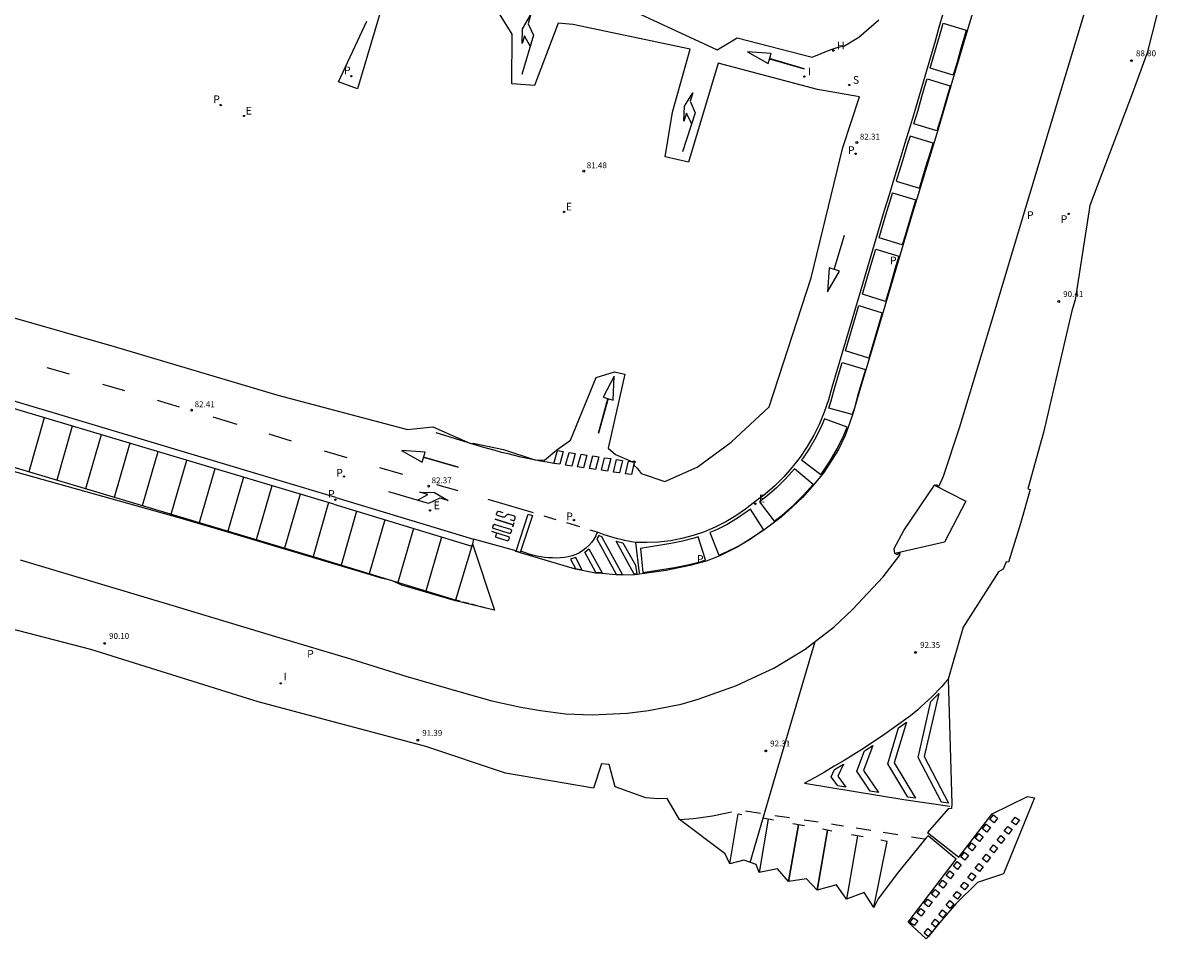
# Model space of a CAD drawing. Units: inches. Extents: x 578342 to 585767, y 4789411 to 4797046.
# Drawn here: x 585581 to 585679, y 4795434 to 4795512 of the extents above; entities that cross this region are included whole.
import ezdxf

# ---------------------------------------------------------------- set-up
doc = ezdxf.new("R2010")
doc.units = ezdxf.units.IN
doc.header["$MEASUREMENT"] = 0
doc.linetypes.add('TRAZOS_NORMALES', pattern=[0.75, 0.5, -0.25])
for name, color, linetype in [('020194', 31, 'TRAZOS_NORMALES'), ('020204', 9, 'Continuous'), ('020308', 9, 'Continuous'), ('060108', 9, 'Continuous'), ('060113', 4, 'Continuous'), ('100105', 3, 'Continuous'), ('200204', 4, 'Continuous'), ('200304', 4, 'Continuous'), ('210201', 9, 'Continuous'), ('210203', 4, 'Continuous'), ('210204', 9, 'Continuous'), ('210205', 4, 'Continuous'), ('210301', 9, 'Continuous'), ('210303', 4, 'Continuous'), ('210304', 9, 'Continuous'), ('210305', 4, 'Continuous'), ('220104', 9, 'Continuous'), ('220205', 1, 'Continuous'), ('220207', 9, 'Continuous'), ('220305', 1, 'Continuous'), ('220307', 9, 'Continuous'), ('260101', 9, 'Continuous'), ('270204', 9, 'Continuous'), ('270304', 9, 'Continuous'), ('Ambito', 1, 'Continuous')]:
    doc.layers.add(name, color=color, linetype=linetype)
doc.styles.add('ARIAL', font='arial.ttf', dxfattribs={"height": 1})
doc.styles.add('ROMANS', font='romans__.ttf', dxfattribs={"height": 1})

# ---------------------------------------------------------------- blocks, each defined once
blk = doc.blocks.new('REIND')
blk.add_circle((0, 0), 0.055)
blk = doc.blocks.new('COTAPU')
blk.add_circle((0, 0), 0.075)
blk = doc.blocks.new('PLUVI1')
blk.add_circle((0, 0), 0.055)
blk = doc.blocks.new('PLUVI2')
blk.add_circle((0, 0), 0.055)
blk = doc.blocks.new('SANEA')
blk.add_circle((0, 0), 0.055)
blk = doc.blocks.new('HIDRAN')
blk.add_circle((0, 0), 0.055)
blk = doc.blocks.new('REGELE')
blk.add_circle((0, 0), 0.055)
blk = doc.blocks.new('PLUVI3')
blk.add_circle((0, 0), 0.055)
blk = doc.blocks.new('REGALU')
blk.add_circle((0, 0), 0.055)

msp = doc.modelspace()

# ---------------------------------------------------------------- linework, layer by layer
at = {"layer": '020194', "elevation": 82.64, "flags": 128}
msp.add_lwpolyline([(585620.84, 4795462.03), (585617.55, 4795462.9)], dxfattribs=at)
at = {"layer": '060108'}
msp.add_polyline3d([(585658.07, 4795472.61, 91.94), (585660.74, 4795471.26, 91.94), (585658.94, 4795467.8, 92.2), (585654.73, 4795466.83, 92.26)], dxfattribs=at)
at = {"layer": '060113'}
for points in [[(585607.43, 4795471.59, 82.23), (585578.68, 4795480.17, 82.14), (585554.4, 4795487.42, 80.94), (585523.4, 4795496.76, 80.1), (585488.3, 4795507.31, 80.17), (585480.73, 4795509.61, 80.36)], [(585607.26, 4795471, 82.23), (585578.51, 4795479.58, 82.14), (585554.22, 4795486.83, 80.94), (585523.23, 4795496.18, 80.1), (585488.12, 4795506.72, 80.17), (585480.56, 4795509.03, 80.36)], [(585607.26, 4795471, 82.23), (585618.93, 4795467.46, 82.33)], [(585607.43, 4795471.59, 82.23), (585619.07, 4795468.05, 82.33)]]:
    msp.add_polyline3d(points, dxfattribs=at)
at = {"layer": '100105'}
for points in [[(585605.9, 4795466.44, 82.31), (585577.15, 4795475.02, 82.22), (585552.86, 4795482.28, 81.02), (585521.86, 4795491.63, 80.18), (585486.74, 4795502.17, 80.25), (585479.29, 4795504.44, 80.45)], [(585618.99, 4795467.65, 82.34), (585617.55, 4795462.9, 82.42), (585605.9, 4795466.44, 82.31)]]:
    msp.add_polyline3d(points, dxfattribs=at)
at = {"layer": '220104'}
for points in [[(585644.64, 4795448.03, 91.27), (585647.98, 4795459.39, 90.09)], [(585642.48, 4795440.69, 92.04), (585644.64, 4795448.03, 91.27)]]:
    msp.add_polyline3d(points, dxfattribs=at)
at = {"layer": '260101'}
for points in [[(585658.8, 4795512.5, 81.69), (585658.46, 4795511.35, 81.75), (585658.13, 4795510.19, 81.81), (585657.79, 4795509.04, 81.86), (585657.46, 4795507.88, 81.92), (585657.13, 4795506.73, 81.97), (585656.79, 4795505.57, 82.02), (585656.46, 4795504.42, 82.07), (585656.02, 4795502.99, 82.14), (585655.58, 4795501.56, 82.2), (585655.14, 4795500.14, 82.25), (585654.7, 4795498.71, 82.29), (585654.27, 4795497.28, 82.33), (585653.83, 4795495.85, 82.35), (585653.4, 4795494.42, 82.36), (585652.98, 4795492.98, 82.37), (585652.55, 4795491.55, 82.36), (585652.13, 4795490.12, 82.35), (585651.7, 4795488.68, 82.32), (585649.4, 4795480.88, 82.32), (585649.11, 4795479.83, 82.32), (585648.76, 4795478.81, 82.31), (585648.34, 4795477.81, 82.31), (585647.86, 4795476.84, 82.31), (585647.32, 4795475.9, 82.32), (585646.71, 4795475, 82.32), (585646.05, 4795474.15, 82.33), (585645.33, 4795473.33, 82.34), (585644.56, 4795472.57, 82.36), (585643.74, 4795471.86, 82.37), (585642.88, 4795471.21, 82.39), (585642.1, 4795470.58, 82.38), (585641.28, 4795470.02, 82.38), (585640.42, 4795469.51, 82.38), (585639.53, 4795469.06, 82.37), (585638.61, 4795468.68, 82.37), (585637.67, 4795468.36, 82.37), (585636.7, 4795468.11, 82.37), (585635.73, 4795467.92, 82.36), (585634.74, 4795467.8, 82.36), (585633.74, 4795467.76, 82.36), (585632.74, 4795467.78, 82.36), (585632.45, 4795467.83, 82.36), (585632.15, 4795467.88, 82.36), (585631.86, 4795467.95, 82.36), (585631.56, 4795468.01, 82.36), (585631.27, 4795468.09, 82.35), (585630.98, 4795468.16, 82.35), (585630.69, 4795468.25, 82.35), (585630.41, 4795468.34, 82.35), (585630.12, 4795468.43, 82.35), (585629.84, 4795468.53, 82.35), (585629.55, 4795468.63, 82.35), (585629.41, 4795468.33, 82.35), (585629.24, 4795468.04, 82.35), (585629.05, 4795467.77, 82.35), (585628.83, 4795467.51, 82.35), (585628.58, 4795467.28, 82.35), (585628.31, 4795467.08, 82.34), (585628.03, 4795466.9, 82.34), (585627.73, 4795466.75, 82.34), (585627.41, 4795466.63, 82.34), (585627.09, 4795466.55, 82.34), (585626.76, 4795466.49, 82.35), (585626.42, 4795466.46, 82.35), (585626.09, 4795466.45, 82.35), (585625.75, 4795466.46, 82.35), (585625.42, 4795466.47, 82.35), (585625.09, 4795466.51, 82.34), (585624.76, 4795466.55, 82.34), (585624.43, 4795466.62, 82.34), (585624.1, 4795466.69, 82.34), (585623.78, 4795466.78, 82.34), (585623.46, 4795466.89, 82.34), (585623.07, 4795467.04, 82.34)], [(585623.86, 4795509.78, 81.18), (585623.4, 4795510.65, 81.21), (585623.2, 4795509.98, 81.21), (585623.22, 4795511.24, 81.21), (585623.9, 4795512.4, 81.2), (585623.69, 4795511.67, 81.2), (585624.14, 4795510.7, 81.18), (585623.16, 4795507.36, 81.19)], [(585644.13, 4795508.71, 81.61), (585647.04, 4795507.85, 81.62), (585644.13, 4795508.72, 81.61)], [(585637.53, 4795503.21, 81.64), (585637.09, 4795504.1, 81.67), (585636.87, 4795503.43, 81.67), (585636.93, 4795504.69, 81.67), (585637.64, 4795505.83, 81.66), (585637.41, 4795505.1, 81.66), (585637.83, 4795504.13, 81.64), (585636.77, 4795500.82, 81.65)], [(585649.6, 4795490.87, 82.32), (585650.47, 4795493.77, 82.33)], [(585649.6, 4795490.87, 82.32), (585650.47, 4795493.77, 82.33)], [(585584.87, 4795482, 82.3), (585582.98, 4795482.56, 82.28)], [(585589.57, 4795480.6, 82.34), (585587.71, 4795481.15, 82.33)], [(585594.2, 4795479.22, 82.39), (585592.32, 4795479.78, 82.37)], [(585630.46, 4795479.95, 82.07), (585629.64, 4795477.02, 82.08), (585630.45, 4795479.93, 82.07)], [(585582.75, 4795478.32, 82.15), (585581.43, 4795473.75, 82.15)], [(585599.08, 4795477.75, 82.37), (585597.04, 4795478.36, 82.38)], [(585585.12, 4795477.61, 82.16), (585583.8, 4795473.04, 82.16)], [(585587.56, 4795476.88, 82.16), (585586.24, 4795472.31, 82.16)], [(585603.68, 4795476.35, 82.34), (585601.77, 4795476.93, 82.35)], [(585625.86, 4795474.46, 82.29), (585625.31, 4795474.56, 82.29), (585624.75, 4795474.66, 82.29), (585624.2, 4795474.77, 82.29), (585623.65, 4795474.88, 82.29), (585623.09, 4795475, 82.29), (585622.55, 4795475.12, 82.28), (585622, 4795475.26, 82.28), (585621.45, 4795475.39, 82.28), (585620.9, 4795475.54, 82.27), (585620.36, 4795475.69, 82.26), (585619.82, 4795475.84, 82.26), (585615.92, 4795477.05, 82.25)], [(585589.98, 4795476.16, 82.17), (585588.65, 4795471.59, 82.17)], [(585592.35, 4795475.45, 82.18), (585591.03, 4795470.88, 82.18)], [(585608.39, 4795474.93, 82.31), (585606.47, 4795475.51, 82.32)], [(585614.85, 4795475, 82.34), (585617.76, 4795474.14, 82.35), (585614.85, 4795474.99, 82.34)], [(585626.37, 4795474.39, 82.28), (585625.86, 4795474.46, 82.29), (585626.17, 4795475.54, 82.29), (585626.67, 4795475.46, 82.28), (585626.37, 4795474.39, 82.28)], [(585627.38, 4795474.24, 82.28), (585626.87, 4795474.31, 82.28), (585627.17, 4795475.39, 82.28), (585627.67, 4795475.31, 82.28), (585627.38, 4795474.24, 82.28)], [(585628.39, 4795474.09, 82.27), (585627.88, 4795474.17, 82.28), (585628.17, 4795475.24, 82.28), (585628.67, 4795475.17, 82.27), (585628.39, 4795474.09, 82.27)], [(585629.4, 4795473.95, 82.27), (585628.89, 4795474.02, 82.27), (585629.17, 4795475.09, 82.27), (585629.67, 4795475.02, 82.27), (585629.4, 4795473.95, 82.27)], [(585630.41, 4795473.8, 82.26), (585629.91, 4795473.88, 82.27), (585630.17, 4795474.94, 82.27), (585630.68, 4795474.87, 82.26), (585630.41, 4795473.8, 82.26)], [(585631.42, 4795473.66, 82.26), (585630.92, 4795473.73, 82.26), (585631.18, 4795474.79, 82.26), (585631.68, 4795474.72, 82.26), (585631.42, 4795473.66, 82.26)], [(585594.79, 4795474.72, 82.19), (585593.47, 4795470.15, 82.19)], [(585597.18, 4795474.01, 82.19), (585595.86, 4795469.44, 82.19)], [(585613.09, 4795473.52, 82.35), (585611.15, 4795474.1, 82.33)], [(585632.43, 4795473.51, 82.26), (585631.93, 4795473.58, 82.26), (585632.18, 4795474.65, 82.26), (585632.68, 4795474.57, 82.26), (585632.43, 4795473.51, 82.26)], [(585599.6, 4795473.29, 82.2), (585598.28, 4795468.72, 82.2)], [(585602, 4795472.57, 82.21), (585600.68, 4795468, 82.21)], [(585604.41, 4795471.85, 82.22), (585603.09, 4795467.28, 82.22)], [(585614.32, 4795471.35, 82.37), (585615.2, 4795471.82, 82.4), (585614.52, 4795472.02, 82.4), (585615.78, 4795471.99, 82.4), (585616.94, 4795471.31, 82.39), (585616.21, 4795471.53, 82.39), (585615.25, 4795471.08, 82.37), (585611.91, 4795472.06, 82.38)], [(585617.76, 4795472.14, 82.36), (585615.96, 4795472.66, 82.36)], [(585606.81, 4795471.14, 82.22), (585605.49, 4795466.57, 82.22)], [(585624.14, 4795470.28, 82.34), (585620.3, 4795471.4, 82.35)], [(585609.18, 4795470.42, 82.24), (585607.86, 4795465.85, 82.24)], [(585622.16, 4795469.72, 82.34), (585622.43, 4795469.63, 82.34), (585622.45, 4795469.63, 82.34), (585622.46, 4795469.64, 82.34), (585622.48, 4795469.64, 82.34), (585622.49, 4795469.64, 82.34), (585622.5, 4795469.64, 82.34), (585622.51, 4795469.65, 82.34), (585622.53, 4795469.66, 82.34), (585622.54, 4795469.67, 82.34), (585622.55, 4795469.68, 82.34), (585622.56, 4795469.69, 82.34), (585622.56, 4795469.7, 82.34), (585622.61, 4795469.84, 82.34), (585622.61, 4795469.86, 82.34), (585622.61, 4795469.87, 82.34), (585622.61, 4795469.89, 82.34), (585622.61, 4795469.91, 82.34), (585622.6, 4795469.92, 82.34), (585622.6, 4795469.94, 82.34), (585622.59, 4795469.95, 82.34), (585622.58, 4795469.97, 82.34), (585622.56, 4795469.98, 82.34), (585622.55, 4795469.99, 82.34), (585622.53, 4795470, 82.34), (585622.06, 4795470.15, 82.34), (585622.04, 4795470.15, 82.34), (585622.01, 4795470.14, 82.34), (585621.99, 4795470.15, 82.34), (585621.97, 4795470.14, 82.34), (585621.95, 4795470.13, 82.34), (585621.93, 4795470.12, 82.34), (585621.91, 4795470.11, 82.34), (585621.89, 4795470.1, 82.34), (585621.72, 4795469.93, 82.34), (585621.71, 4795469.92, 82.34), (585621.69, 4795469.91, 82.34), (585621.68, 4795469.91, 82.34), (585621.66, 4795469.9, 82.34), (585621.64, 4795469.9, 82.34), (585621.63, 4795469.9, 82.34), (585621.62, 4795469.9, 82.34), (585621.59, 4795469.9, 82.34), (585621.58, 4795469.9, 82.34), (585621.57, 4795469.91, 82.34), (585621.55, 4795469.91, 82.34), (585621.1, 4795470.05, 82.34), (585621.09, 4795470.06, 82.34), (585621.08, 4795470.07, 82.34), (585621.07, 4795470.07, 82.34), (585621.06, 4795470.08, 82.34), (585621.05, 4795470.09, 82.34), (585621.04, 4795470.11, 82.34), (585621.03, 4795470.11, 82.34), (585621.03, 4795470.13, 82.34), (585621.03, 4795470.14, 82.34), (585621.02, 4795470.16, 82.34), (585621.03, 4795470.18, 82.34), (585621.08, 4795470.34, 82.34), (585621.09, 4795470.35, 82.34), (585621.09, 4795470.36, 82.34), (585621.11, 4795470.38, 82.34), (585621.12, 4795470.39, 82.34), (585621.13, 4795470.39, 82.34), (585621.15, 4795470.4, 82.34), (585621.16, 4795470.4, 82.34), (585621.17, 4795470.41, 82.34), (585621.19, 4795470.4, 82.34), (585621.21, 4795470.41, 82.34), (585621.22, 4795470.41, 82.34), (585621.56, 4795470.3, 82.34)], [(585624.07, 4795470.05, 82.34), (585623.03, 4795466.92, 82.34), (585622.68, 4795467.03, 82.34), (585623.71, 4795470.16, 82.34), (585624.07, 4795470.05, 82.34)], [(585626.06, 4795469.7, 82.34), (585625.06, 4795470, 82.34)], [(585611.57, 4795469.69, 82.26), (585610.25, 4795465.12, 82.26)], [(585614, 4795468.95, 82.29), (585612.68, 4795464.38, 82.29)], [(585620.89, 4795469.3, 82.34), (585622.21, 4795468.89, 82.34), (585622.22, 4795468.88, 82.34), (585622.23, 4795468.87, 82.34), (585622.25, 4795468.86, 82.34), (585622.26, 4795468.84, 82.34), (585622.27, 4795468.83, 82.34), (585622.27, 4795468.82, 82.34), (585622.28, 4795468.8, 82.34), (585622.28, 4795468.79, 82.34), (585622.28, 4795468.77, 82.34), (585622.28, 4795468.75, 82.34), (585622.27, 4795468.73, 82.34), (585622.23, 4795468.6, 82.34), (585622.22, 4795468.59, 82.34), (585622.21, 4795468.58, 82.34), (585622.2, 4795468.57, 82.34), (585622.19, 4795468.56, 82.34), (585622.18, 4795468.55, 82.34), (585622.17, 4795468.54, 82.34), (585622.16, 4795468.53, 82.34), (585622.15, 4795468.53, 82.34), (585622.13, 4795468.53, 82.34), (585622.12, 4795468.53, 82.34), (585622.1, 4795468.53, 82.34), (585620.77, 4795468.95, 82.34), (585620.76, 4795468.95, 82.34), (585620.74, 4795468.96, 82.34), (585620.73, 4795468.97, 82.34), (585620.72, 4795468.98, 82.34), (585620.71, 4795468.99, 82.34), (585620.71, 4795469, 82.34), (585620.7, 4795469.01, 82.34), (585620.7, 4795469.03, 82.34), (585620.7, 4795469.04, 82.34), (585620.7, 4795469.06, 82.34), (585620.7, 4795469.07, 82.34), (585620.75, 4795469.23, 82.34), (585620.76, 4795469.25, 82.34), (585620.77, 4795469.26, 82.34), (585620.78, 4795469.27, 82.34), (585620.79, 4795469.28, 82.34), (585620.8, 4795469.29, 82.34), (585620.82, 4795469.3, 82.34), (585620.83, 4795469.3, 82.34), (585620.85, 4795469.31, 82.34), (585620.86, 4795469.31, 82.34), (585620.88, 4795469.31, 82.34), (585620.89, 4795469.3, 82.34)], [(585622.42, 4795469.25, 82.34), (585620.9, 4795469.74, 82.34), (585622.42, 4795469.26, 82.34)], [(585622.48, 4795469.44, 82.34), (585622.37, 4795469.08, 82.34)], [(585628.06, 4795469.09, 82.35), (585626.98, 4795469.42, 82.35)], [(585616.37, 4795468.23, 82.31), (585615.05, 4795463.66, 82.31)], [(585620.59, 4795468.72, 82.34), (585622.01, 4795468.27, 82.34), (585622.03, 4795468.27, 82.34), (585622.04, 4795468.26, 82.34), (585622.06, 4795468.24, 82.34), (585622.06, 4795468.23, 82.34), (585622.07, 4795468.22, 82.34), (585622.08, 4795468.2, 82.34), (585622.08, 4795468.19, 82.34), (585622.09, 4795468.17, 82.34), (585622.09, 4795468.15, 82.34), (585622.09, 4795468.13, 82.34), (585622.08, 4795468.12, 82.34), (585622.04, 4795467.98, 82.34), (585622.03, 4795467.97, 82.34), (585622.02, 4795467.96, 82.34), (585622.01, 4795467.95, 82.34), (585622, 4795467.94, 82.34), (585621.99, 4795467.93, 82.34), (585621.97, 4795467.92, 82.34), (585621.95, 4795467.91, 82.34), (585621.94, 4795467.91, 82.34), (585621.92, 4795467.91, 82.34), (585621.91, 4795467.91, 82.34), (585621.02, 4795468.19, 82.34), (585621.03, 4795468.19, 82.34), (585621.01, 4795468.19, 82.34), (585621, 4795468.2, 82.34), (585620.99, 4795468.21, 82.34), (585620.98, 4795468.22, 82.34), (585620.97, 4795468.23, 82.34), (585620.96, 4795468.24, 82.34), (585620.96, 4795468.26, 82.34), (585620.95, 4795468.27, 82.34), (585620.95, 4795468.28, 82.34), (585620.95, 4795468.3, 82.34), (585620.95, 4795468.31, 82.34), (585621.04, 4795468.58, 82.34)], [(585629.55, 4795468.63, 82.35), (585628.93, 4795468.82, 82.35)], [(585632.78, 4795467.78, 82.36), (585633.08, 4795465.17, 82.36)], [(585659.23, 4795456.2, 92.48), (585658.96, 4795455.89, 92.46), (585658.69, 4795455.59, 92.45), (585658.42, 4795455.29, 92.44), (585658.14, 4795455, 92.43), (585657.85, 4795454.71, 92.42), (585657.56, 4795454.43, 92.41), (585657.27, 4795454.16, 92.41), (585656.96, 4795453.89, 92.41), (585656.66, 4795453.62, 92.41), (585656.35, 4795453.36, 92.41), (585656.04, 4795453.11, 92.42), (585655.26, 4795452.54, 92.42), (585654.47, 4795451.98, 92.41), (585653.68, 4795451.42, 92.41), (585652.87, 4795450.88, 92.4), (585652.07, 4795450.35, 92.4), (585651.25, 4795449.83, 92.39), (585650.43, 4795449.32, 92.38), (585649.6, 4795448.83, 92.37), (585648.77, 4795448.34, 92.36), (585647.93, 4795447.86, 92.35), (585647.08, 4795447.4, 92.34), (585655.49, 4795446.02, 92.36), (585659.39, 4795445.45, 92.48)], [(585658.45, 4795454.99, 92.43), (585657.22, 4795449.65, 92.47), (585659.28, 4795445.7, 92.47), (585658.67, 4795445.79, 92.47), (585656.69, 4795449.58, 92.47), (585657.78, 4795454.32, 92.43), (585658.45, 4795454.99, 92.43)], [(585655.7, 4795452.57, 92.42), (585654.67, 4795449.12, 92.41), (585656.47, 4795446.12, 92.39), (585655.83, 4795446.21, 92.39), (585654.12, 4795449.05, 92.41), (585655.04, 4795452.09, 92.42), (585655.7, 4795452.57, 92.42)], [(585652.86, 4795450.59, 92.4), (585652.07, 4795448.48, 92.36), (585653.33, 4795446.62, 92.36), (585652.65, 4795446.73, 92.36), (585651.51, 4795448.41, 92.36), (585652.15, 4795450.13, 92.4), (585652.86, 4795450.59, 92.4)], [(585650.39, 4795449.02, 92.38), (585649.91, 4795447.99, 92.33), (585650.59, 4795447.06, 92.35), (585649.89, 4795447.18, 92.35), (585649.34, 4795447.93, 92.33), (585649.63, 4795448.57, 92.38), (585650.39, 4795449.02, 92.38)], [(585636.49, 4795444.34, 92.32), (585636.89, 4795444.36, 92.32), (585637.3, 4795444.38, 92.32), (585637.7, 4795444.42, 92.32), (585638.1, 4795444.46, 92.32), (585638.51, 4795444.52, 92.32), (585638.91, 4795444.57, 92.32), (585639.31, 4795444.64, 92.32), (585639.71, 4795444.72, 92.32), (585640.1, 4795444.8, 92.32), (585640.5, 4795444.89, 92.32), (585640.89, 4795444.98, 92.32)], [(585640.75, 4795440.59, 92.18), (585641.48, 4795444.82, 92.32), (585641.79, 4795444.76, 92.32)], [(585642.08, 4795445.06, 92.32), (585643.36, 4795444.87, 92.32)], [(585644.46, 4795444.27, 92.33), (585643.59, 4795444.43, 92.32)], [(585644.57, 4795444.68, 92.32), (585645.81, 4795444.49, 92.32)], [(585662.76, 4795444.33, 92.46), (585663.07, 4795444.73, 92.46), (585663.42, 4795444.45, 92.46), (585663.12, 4795444.06, 92.46), (585662.76, 4795444.33, 92.46)], [(585664.61, 4795444.14, 92.46), (585664.92, 4795444.54, 92.46), (585665.27, 4795444.26, 92.46), (585664.97, 4795443.87, 92.46), (585664.61, 4795444.14, 92.46)], [(585644.02, 4795444.35, 92.33), (585643.24, 4795439.83, 92.19)], [(585646.57, 4795443.88, 92.34), (585645.73, 4795439.08, 92.2), (585646.56, 4795443.87, 92.34)], [(585647.07, 4795443.78, 92.34), (585646.09, 4795443.96, 92.33)], [(585647.06, 4795444.3, 92.32), (585648.23, 4795444.13, 92.32)], [(585649.03, 4795443.42, 92.35), (585648.15, 4795438.35, 92.21), (585649.02, 4795443.41, 92.35)], [(585649.39, 4795443.35, 92.35), (585648.6, 4795443.5, 92.35)], [(585649.36, 4795443.95, 92.32), (585649.83, 4795443.88, 92.32), (585650.39, 4795443.79, 92.32)], [(585651.44, 4795443.62, 92.33), (585652.7, 4795443.42, 92.35)], [(585662.15, 4795443.54, 92.46), (585662.45, 4795443.94, 92.46), (585662.81, 4795443.66, 92.46), (585662.5, 4795443.27, 92.46), (585662.15, 4795443.54, 92.46)], [(585663.99, 4795443.36, 92.46), (585664.3, 4795443.75, 92.46), (585664.66, 4795443.47, 92.46), (585664.35, 4795443.08, 92.46), (585663.99, 4795443.36, 92.46)], [(585651.57, 4795442.94, 92.36), (585650.64, 4795437.59, 92.22)], [(585651.57, 4795442.94, 92.36), (585650.64, 4795437.59, 92.22)], [(585652.06, 4795442.85, 92.36), (585651.06, 4795443.04, 92.36)], [(585652.95, 4795436.89, 92.55), (585654.08, 4795442.48, 92.37), (585653.55, 4795442.58, 92.37)], [(585653.74, 4795443.25, 92.36), (585654.99, 4795443.05, 92.38)], [(585656.15, 4795442.87, 92.39), (585657.25, 4795442.69, 92.41)], [(585661.53, 4795442.75, 92.47), (585661.84, 4795443.15, 92.46), (585662.19, 4795442.87, 92.46), (585661.89, 4795442.47, 92.47), (585661.53, 4795442.75, 92.47)], [(585663.38, 4795442.57, 92.47), (585663.69, 4795442.97, 92.46), (585664.04, 4795442.69, 92.46), (585663.73, 4795442.3, 92.47), (585663.38, 4795442.57, 92.47)], [(585660.3, 4795441.17, 92.48), (585660.61, 4795441.56, 92.47), (585660.96, 4795441.29, 92.47), (585660.66, 4795440.89, 92.48), (585660.3, 4795441.17, 92.48)], [(585660.92, 4795441.96, 92.47), (585661.22, 4795442.35, 92.47), (585661.58, 4795442.08, 92.47), (585661.27, 4795441.68, 92.47), (585660.92, 4795441.96, 92.47)], [(585662.76, 4795441.79, 92.47), (585663.07, 4795442.18, 92.47), (585663.42, 4795441.9, 92.47), (585663.11, 4795441.51, 92.47), (585662.76, 4795441.79, 92.47)], [(585659.69, 4795440.38, 92.48), (585659.99, 4795440.77, 92.48), (585660.35, 4795440.49, 92.48), (585660.04, 4795440.1, 92.48), (585659.69, 4795440.38, 92.48)], [(585661.53, 4795440.22, 92.48), (585661.83, 4795440.61, 92.48), (585662.19, 4795440.33, 92.48), (585661.88, 4795439.94, 92.48), (585661.53, 4795440.22, 92.48)], [(585662.14, 4795441, 92.47), (585662.45, 4795441.39, 92.47), (585662.81, 4795441.12, 92.47), (585662.5, 4795440.72, 92.47), (585662.14, 4795441, 92.47)], [(585659.07, 4795439.58, 92.48), (585659.38, 4795439.98, 92.48), (585659.73, 4795439.7, 92.48), (585659.43, 4795439.31, 92.48), (585659.07, 4795439.58, 92.48)], [(585660.91, 4795439.43, 92.48), (585661.22, 4795439.82, 92.48), (585661.57, 4795439.55, 92.48), (585661.26, 4795439.15, 92.48), (585660.91, 4795439.43, 92.48)], [(585658.45, 4795438.79, 92.49), (585658.76, 4795439.19, 92.49), (585659.12, 4795438.91, 92.49), (585658.81, 4795438.52, 92.49), (585658.45, 4795438.79, 92.49)], [(585660.29, 4795438.65, 92.49), (585660.6, 4795439.04, 92.48), (585660.95, 4795438.76, 92.48), (585660.65, 4795438.37, 92.49), (585660.29, 4795438.65, 92.49)], [(585657.22, 4795437.21, 92.5), (585657.53, 4795437.6, 92.5), (585657.89, 4795437.33, 92.5), (585657.58, 4795436.93, 92.5), (585657.22, 4795437.21, 92.5)], [(585657.84, 4795438, 92.49), (585658.15, 4795438.4, 92.49), (585658.5, 4795438.12, 92.49), (585658.19, 4795437.72, 92.49), (585657.84, 4795438, 92.49)], [(585659.67, 4795437.86, 92.49), (585659.98, 4795438.25, 92.49), (585660.34, 4795437.98, 92.49), (585660.03, 4795437.58, 92.49), (585659.67, 4795437.86, 92.49)], [(585656.61, 4795436.42, 92.5), (585656.92, 4795436.81, 92.5), (585657.27, 4795436.54, 92.5), (585656.96, 4795436.14, 92.5), (585656.61, 4795436.42, 92.5)], [(585658.44, 4795436.29, 92.5), (585658.75, 4795436.68, 92.5), (585659.1, 4795436.4, 92.5), (585658.79, 4795436.01, 92.5), (585658.44, 4795436.29, 92.5)], [(585659.06, 4795437.08, 92.49), (585659.37, 4795437.47, 92.49), (585659.72, 4795437.19, 92.49), (585659.41, 4795436.8, 92.49), (585659.06, 4795437.08, 92.49)], [(585655.99, 4795435.62, 92.51), (585656.3, 4795436.02, 92.5), (585656.66, 4795435.74, 92.5), (585656.35, 4795435.35, 92.51), (585655.99, 4795435.62, 92.51)], [(585657.82, 4795435.5, 92.5), (585658.13, 4795435.9, 92.5), (585658.48, 4795435.62, 92.5), (585658.18, 4795435.23, 92.5), (585657.82, 4795435.5, 92.5)], [(585657.21, 4795434.72, 92.51), (585657.51, 4795435.11, 92.51), (585657.87, 4795434.83, 92.51), (585657.56, 4795434.44, 92.51), (585657.21, 4795434.72, 92.51)]]:
    msp.add_polyline3d(points, dxfattribs=at)
for points in [[(585658.82, 4795511.71, 81.74), (585660.77, 4795511.11, 81.74), (585660.66, 4795510.71, 81.75), (585660.32, 4795509.56, 81.81), (585659.99, 4795508.4, 81.86), (585659.67, 4795507.31, 81.91), (585657.71, 4795507.91, 81.91), (585658.02, 4795508.97, 81.86), (585658.36, 4795510.13, 81.81), (585658.69, 4795511.28, 81.75)], [(585644.26, 4795509.14, 81.61), (585642.25, 4795509.28, 81.61), (585644, 4795508.29, 81.61)], [(585657.45, 4795507, 81.96), (585659.41, 4795506.4, 81.96), (585659.32, 4795506.1, 81.97), (585658.99, 4795504.94, 82.02), (585658.65, 4795503.76, 82.07), (585658.29, 4795502.6, 82.13), (585656.33, 4795503.2, 82.13), (585656.69, 4795504.35, 82.07), (585657.02, 4795505.51, 82.02), (585657.36, 4795506.66, 81.97)], [(585656.01, 4795502.15, 82.18), (585655.81, 4795501.49, 82.2), (585655.37, 4795500.07, 82.25), (585654.93, 4795498.64, 82.29), (585654.84, 4795498.35, 82.3), (585656.8, 4795497.75, 82.3), (585656.89, 4795498.04, 82.29), (585657.32, 4795499.47, 82.25), (585657.76, 4795500.89, 82.2), (585657.97, 4795501.55, 82.18)], [(585654.54, 4795497.37, 82.32), (585656.5, 4795496.77, 82.32), (585656.45, 4795496.61, 82.33), (585656.02, 4795495.19, 82.35), (585655.59, 4795493.76, 82.36), (585655.35, 4795492.96, 82.36), (585653.4, 4795493.56, 82.36), (585653.63, 4795494.35, 82.36), (585654.06, 4795495.78, 82.35), (585654.49, 4795497.21, 82.33)], [(585653.11, 4795492.6, 82.36), (585655.07, 4795492, 82.36), (585654.74, 4795490.9, 82.36), (585654.32, 4795489.47, 82.35), (585653.94, 4795488.17, 82.32), (585651.98, 4795488.77, 82.33), (585652.35, 4795490.05, 82.35), (585652.78, 4795491.48, 82.36)], [(585649.18, 4795491, 82.32), (585649.04, 4795488.98, 82.32), (585650.03, 4795490.74, 82.32)], [(585651.69, 4795487.81, 82.32), (585653.65, 4795487.21, 82.32), (585652.52, 4795483.38, 82.32), (585650.56, 4795483.98, 82.32)], [(585650.27, 4795482.99, 82.32), (585652.23, 4795482.4, 82.32), (585651.6, 4795480.25, 82.32), (585651.3, 4795479.16, 82.32), (585651.11, 4795478.61, 82.31), (585649.13, 4795479.14, 82.31), (585649.34, 4795479.76, 82.32), (585649.63, 4795480.81, 82.32)], [(585630.03, 4795480.06, 82.07), (585630.88, 4795479.82, 82.07), (585630.98, 4795481.84, 82.07)], [(585648.78, 4795478.23, 82.31), (585648.56, 4795477.71, 82.31), (585648.07, 4795476.72, 82.31), (585647.52, 4795475.77, 82.32), (585646.9, 4795474.86, 82.32), (585646.83, 4795474.77, 82.33), (585648.45, 4795473.51, 82.33), (585648.57, 4795473.66, 82.32), (585649.25, 4795474.69, 82.32), (585649.87, 4795475.75, 82.31), (585650.42, 4795476.86, 82.31), (585650.7, 4795477.52, 82.31)], [(585614.98, 4795475.42, 82.34), (585612.97, 4795475.56, 82.34), (585614.73, 4795474.57, 82.34)], [(585646.23, 4795473.99, 82.33), (585645.5, 4795473.17, 82.34), (585644.72, 4795472.4, 82.36), (585643.89, 4795471.68, 82.37), (585643.27, 4795471.2, 82.38), (585644.51, 4795469.57, 82.38), (585645.19, 4795470.09, 82.37), (585646.12, 4795470.9, 82.36), (585646.99, 4795471.76, 82.34), (585647.81, 4795472.69, 82.33)], [(585642.5, 4795470.6, 82.38), (585642.24, 4795470.39, 82.38), (585641.41, 4795469.82, 82.38), (585640.54, 4795469.3, 82.38), (585639.63, 4795468.85, 82.37), (585639.08, 4795468.62, 82.37), (585639.82, 4795466.71, 82.37), (585640.49, 4795466.99, 82.37), (585641.52, 4795467.5, 82.38), (585642.51, 4795468.09, 82.38), (585643.46, 4795468.75, 82.38), (585643.6, 4795468.86, 82.38)], [(585629.93, 4795468.26, 82.35), (585629.67, 4795468.36, 82.35), (585629.52, 4795468.07, 82.35), (585631.14, 4795465.09, 82.21), (585631.67, 4795465.06, 82.21)], [(585638.08, 4795468.25, 82.37), (585637.74, 4795468.13, 82.37), (585636.76, 4795467.88, 82.37), (585635.76, 4795467.69, 82.36), (585633.19, 4795467.27, 82.36), (585633.4, 4795465.24, 82.36), (585636.07, 4795465.66, 82.36), (585637.21, 4795465.88, 82.37), (585638.33, 4795466.17, 82.37), (585638.7, 4795466.3, 82.37)], [(585628.84, 4795467.23, 82.35), (585629.95, 4795465.19, 82.35), (585629.41, 4795465.24, 82.35), (585628.49, 4795466.94, 82.35)], [(585631.13, 4795467.89, 82.36), (585631.72, 4795467.75, 82.36), (585632.78, 4795465.84, 82.36), (585632.88, 4795465.1, 82.36), (585632.68, 4795465.09, 82.36)], [(585627.72, 4795466.51, 82.34), (585627.29, 4795466.37, 82.34), (585627.69, 4795465.57, 82.34), (585628.25, 4795465.45, 82.34)]]:
    msp.add_polyline3d(points, close=True, dxfattribs=at)
at = {"layer": 'Ambito', "flags": 128}
for points in [[(585678.93, 4795520.42), (585676.09, 4795509.19), (585674.82, 4795505.73), (585671.22, 4795496.28), (585669.98, 4795488.3), (585669.71, 4795487.36), (585667.32, 4795477.09), (585665.97, 4795472.32), (585666.17, 4795472.24), (585665.37, 4795469.39), (585664.34, 4795466.11), (585664.16, 4795466.13), (585663.89, 4795465.52), (585663.49, 4795465.29), (585660.51, 4795460.61), (585659.23, 4795456.2), (585659.54, 4795445.69), (585659.52, 4795445.25), (585659.25, 4795445.24), (585657.49, 4795443.22), (585660.13, 4795441.13), (585662.96, 4795444.82), (585665.95, 4795446.28), (585666.55, 4795446.17), (585663.93, 4795439.72), (585661.72, 4795438.99), (585659.89, 4795437.2), (585658.67, 4795435.77), (585658.26, 4795435.28), (585657.58, 4795434.42), (585657.37, 4795434.23), (585655.85, 4795435.65), (585659.92, 4795440.98), (585657.56, 4795442.94), (585657.38, 4795442.78), (585655.03, 4795439.9), (585653.31, 4795437.61), (585652.95, 4795436.89), (585652.13, 4795438.15), (585650.64, 4795437.59), (585649.8, 4795438.81), (585648.15, 4795438.35), (585647.24, 4795439.3), (585645.73, 4795439.08), (585644.79, 4795440.15), (585643.24, 4795439.83), (585642.99, 4795440.51), (585641.95, 4795440.88), (585640.75, 4795440.59), (585640.38, 4795441.42), (585636.49, 4795444.34), (585635.45, 4795446.1), (585634.67, 4795446.08), (585633.65, 4795446.16), (585631.07, 4795447.1), (585630.56, 4795448.98), (585629.91, 4795449.05), (585629.22, 4795446.98), (585621.77, 4795448.24), (585615.05, 4795450.5), (585600.84, 4795454.29), (585586.68, 4795458.71), (585573.07, 4795462.24)], [(585580.71, 4795466.31), (585593.92, 4795462.35), (585602.61, 4795459.73), (585608.65, 4795457.92), (585613.35, 4795456.46), (585618.03, 4795455.1), (585620.63, 4795454.37), (585623.07, 4795453.83), (585624.74, 4795453.55), (585626.86, 4795453.27), (585629.1, 4795453.18), (585632.07, 4795453.33), (585633.87, 4795453.56), (585636.64, 4795454.1), (585638.09, 4795454.52), (585641.33, 4795455.66), (585643.08, 4795456.48), (585644.48, 4795457.14), (585647.14, 4795458.74), (585649.59, 4795460.64), (585651.13, 4795462.09), (585653.73, 4795464.85), (585655.15, 4795466.69), (585655.18, 4795466.93), (585654.91, 4795466.73), (585654.73, 4795466.83), (585654.66, 4795467.27), (585655.49, 4795468.77), (585656.89, 4795470.87), (585658.07, 4795472.61), (585658.29, 4795472.67), (585658.34, 4795472.47), (585658.48, 4795472.55), (585658.85, 4795473.39), (585660.2, 4795477.48), (585663.3, 4795487.73), (585665.29, 4795494.34), (585668.69, 4795505.68), (585669.15, 4795507.18), (585672.29, 4795517.65)], [(585611.56, 4795513.98), (585609.25, 4795506.17), (585607.66, 4795506.74), (585610.04, 4795511.89)], [(585661.7, 4795513.92), (585660.87, 4795511.16), (585659.47, 4795506.4), (585658.38, 4795502.75), (585656.17, 4795495.47), (585652.88, 4795484.43), (585651.74, 4795480.59), (585651.16, 4795478.66), (585650.89, 4795477.83), (585650.53, 4795476.82), (585649.96, 4795475.65), (585648.72, 4795473.68), (585647.9, 4795472.71), (585646.91, 4795471.59), (585646.07, 4795470.79), (585645.1, 4795469.92), (585643.63, 4795468.82), (585642.52, 4795468.07), (585641.82, 4795467.63), (585641.43, 4795467.41), (585639.93, 4795466.65), (585638.77, 4795466.2), (585637.38, 4795465.82), (585635.37, 4795465.41), (585632.93, 4795465.05), (585632.7, 4795465.04), (585631.65, 4795465), (585631.15, 4795465.03), (585629.93, 4795465.14), (585629.4, 4795465.17), (585628.28, 4795465.39), (585627.69, 4795465.51), (585623.04, 4795466.89), (585622.66, 4795467), (585622.57, 4795467.09), (585619.07, 4795468.05), (585618.99, 4795467.65), (585620.84, 4795462.03), (585617.55, 4795462.84), (585613.01, 4795464.15), (585612.14, 4795464.55), (585611.27, 4795464.76), (585610.65, 4795464.94), (585598.27, 4795468.65), (585594.25, 4795469.82), (585581.87, 4795473.29), (585565.01, 4795478.01)], [(585575.35, 4795488.16), (585588.67, 4795484.35), (585602.52, 4795480.23), (585613.49, 4795477.32), (585615.62, 4795477.55), (585618.83, 4795476.15), (585619.05, 4795476.18), (585621.62, 4795475.64), (585624.25, 4795474.75), (585625.09, 4795474.73), (585626.12, 4795475.6), (585627.27, 4795476.42), (585629.45, 4795481.73), (585631, 4795482.21), (585631.89, 4795482), (585630.46, 4795475.74), (585631.08, 4795475.21), (585632.54, 4795474.59), (585632.63, 4795474.68), (585632.78, 4795474.6), (585632.65, 4795474.45), (585632.68, 4795474.29), (585632.92, 4795474.05), (585633.27, 4795473.6), (585635.27, 4795472.94), (585638.01, 4795474.13), (585640.88, 4795476.27), (585644.09, 4795479.26), (585647.65, 4795490.17), (585650.32, 4795501.18), (585651.73, 4795505.47), (585648.18, 4795506.11), (585639.77, 4795508.32), (585637.27, 4795499.96), (585635.29, 4795500.4), (585635.92, 4795504.17), (585637.42, 4795509.52), (585627.49, 4795511.61), (585626.23, 4795511.7), (585624.22, 4795506.44), (585622.32, 4795506.57), (585622.35, 4795510.78), (585620.75, 4795513.33)], [(585631.24, 4795513.39), (585639.7, 4795509.45), (585641.39, 4795510.47), (585647.73, 4795508.83), (585649.26, 4795509.45), (585649.94, 4795509.68), (585650.48, 4795509.8), (585651.69, 4795510.52), (585653.38, 4795512)]]:
    msp.add_lwpolyline(points, dxfattribs=at)

# ---------------------------------------------------------------- block references
at = {"layer": '020204'}
for p in [(585674.75, 4795508.54, 88.8), (585651.514, 4795501.613, 82.313), (585628.403, 4795499.189, 81.484), (585668.6, 4795488.16, 90.41), (585595.219, 4795478.97, 82.405), (585615.274, 4795472.531, 82.37), (585587.86, 4795459.23, 90.1), (585656.48, 4795458.47, 92.35), (585614.35, 4795451.04, 91.39), (585643.8, 4795450.13, 92.31)]:
    msp.add_blockref('COTAPU', p, dxfattribs=at)
at = {"layer": '200204'}
msp.add_blockref('HIDRAN', (585649.524, 4795509.393, 81.876), dxfattribs=at)
at = {"layer": '210201', "rotation": 359.99}
msp.add_blockref('PLUVI1', (585669.44, 4795495.57, 89.86), dxfattribs=at)
at = {"layer": '210203'}
for p in [(585651.41, 4795500.661, 82.301), (585608.106, 4795473.35, 82.317), (585627.57, 4795469.667, 82.356)]:
    msp.add_blockref('PLUVI2', p, dxfattribs=at)
at = {"layer": '210204'}
msp.add_blockref('SANEA', (585650.873, 4795506.482, 82.151), dxfattribs=at)
at = {"layer": '210205'}
for p in [(585608.734, 4795507.229, 81.071), (585597.677, 4795504.786, 81.125), (585607.388, 4795471.385, 82.236)]:
    msp.add_blockref('PLUVI3', p, dxfattribs=at)
at = {"layer": '220205'}
for p in [(585642.929, 4795471.052, 82.394), (585615.392, 4795470.483, 82.333)]:
    msp.add_blockref('REGELE', p, dxfattribs=at)
at = {"layer": '220207'}
for p in [(585599.651, 4795503.859, 81.135), (585626.737, 4795495.744, 81.575)]:
    msp.add_blockref('REGALU', p, dxfattribs=at)
at = {"layer": '270204'}
for p in [(585647.07, 4795507.197, 81.947), (585602.76, 4795455.85, 90.27)]:
    msp.add_blockref('REIND', p, dxfattribs=at)

# ---------------------------------------------------------------- texts
at = {"layer": '020308', "style": 'ARIAL'}
for s, p in [('88.80', (585675.13, 4795508.91)), ('82.31', (585651.764, 4795501.863)), ('81.48', (585628.653, 4795499.439)), ('90.41', (585668.97, 4795488.54)), ('82.41', (585595.469, 4795479.22)), ('82.37', (585615.524, 4795472.781)), ('90.10', (585588.23, 4795459.61)), ('92.35', (585656.86, 4795458.85)), ('91.39', (585614.73, 4795451.41)), ('92.31', (585644.17, 4795450.51))]:
    msp.add_text(s, height=0.5, dxfattribs=at).set_placement(p)
at = {"layer": '200304', "style": 'ROMANS'}
msp.add_text('H', height=0.65, dxfattribs=at).set_placement((585649.831, 4795509.498))
at = {"layer": '210301', "style": 'ROMANS'}
msp.add_text('P', height=0.65, rotation=359.99, dxfattribs=at).set_placement((585668.76, 4795494.81))
at = {"layer": '210303', "style": 'ROMANS'}
for p in [(585650.757, 4795500.651), (585607.453, 4795473.34), (585626.917, 4795469.657)]:
    msp.add_text('P', height=0.65, dxfattribs=at).set_placement(p)
for p in [(585665.91, 4795495.15), (585654.31, 4795491.31), (585637.98, 4795466.05), (585604.99, 4795458.02)]:
    msp.add_text('P', height=0.65, rotation=359.99, dxfattribs=at).set_placement(p)
at = {"layer": '210304', "style": 'ROMANS'}
msp.add_text('S', height=0.65, dxfattribs=at).set_placement((585651.179, 4795506.588))
at = {"layer": '210305', "style": 'ROMANS'}
for p in [(585608.11, 4795507.394), (585597.053, 4795504.951), (585606.764, 4795471.55)]:
    msp.add_text('P', height=0.65, dxfattribs=at).set_placement(p)
at = {"layer": '220305', "style": 'ROMANS'}
for p in [(585615.698, 4795470.589), (585643.235, 4795471.158)]:
    msp.add_text('E', height=0.65, dxfattribs=at).set_placement(p)
at = {"layer": '220307', "style": 'ROMANS'}
for p in [(585599.797, 4795503.981), (585626.883, 4795495.866)]:
    msp.add_text('E', height=0.65, dxfattribs=at).set_placement(p)
at = {"layer": '270304', "style": 'ROMANS'}
for p in [(585647.376, 4795507.303), (585603.01, 4795456.1)]:
    msp.add_text('I', height=0.65, dxfattribs=at).set_placement(p)

doc.saveas('drawing.dxf')
